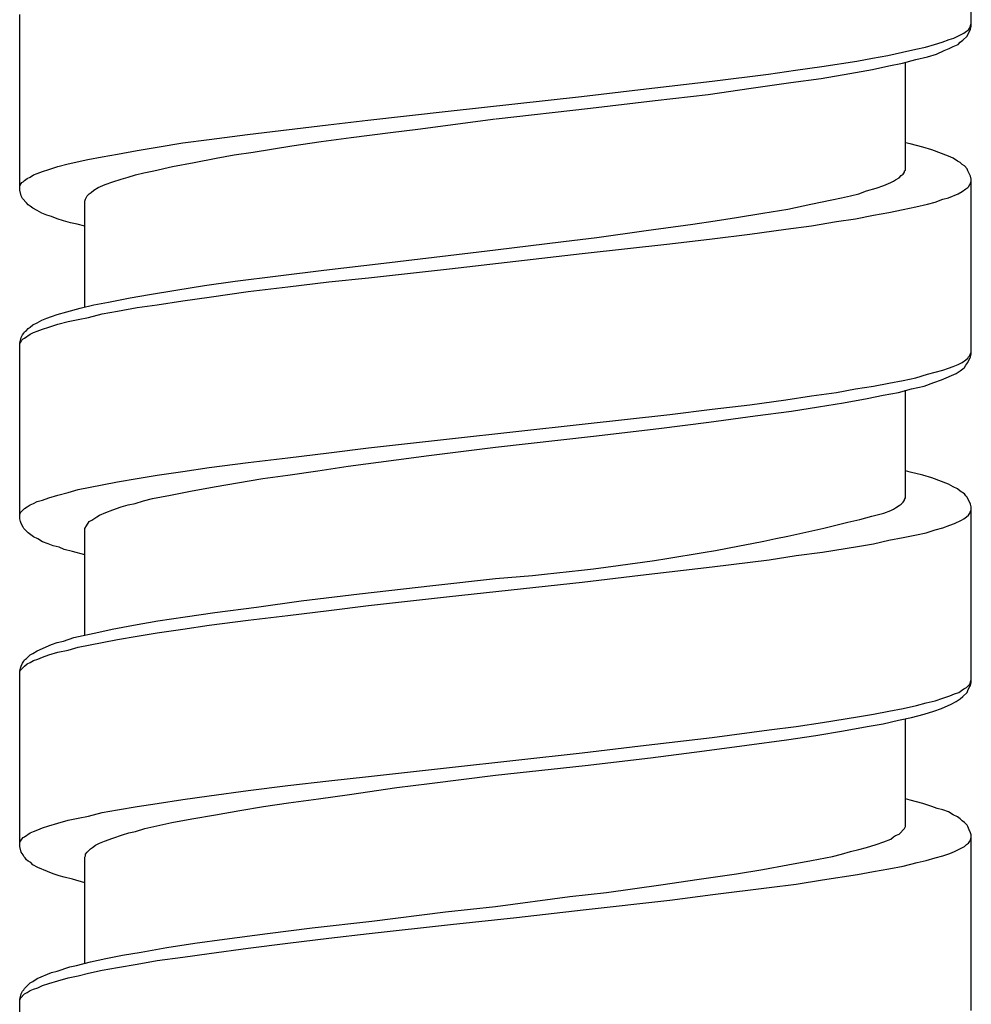
# Model space of a CAD drawing. Units: millimetres. Extents: x -417 to 497, y -157 to 950.
# Drawn here: x -107 to -93, y 656 to 671 of the extents above; entities that cross this region are included whole.
import ezdxf

# ---------------------------------------------------------------- set-up
doc = ezdxf.new("R2010")
doc.units = ezdxf.units.MM
doc.header["$LTSCALE"] = 6.666667

# ---------------------------------------------------------------- blocks, each defined once
blk = doc.blocks.new('1984.CT90.ACT.MT_V1')
for p, q in [((-92.583, -247.013), (-92.583, -244.335)), ((-107.083, -249.511), (-107.083, -246.833)), ((-92.699, -247.119), (-92.657, -247.087)), ((-92.657, -247.087), (-92.625, -247.066)), ((-92.646, -247.161), (-92.593, -247.056)), ((-92.625, -247.066), (-92.604, -247.034)), ((-92.604, -247.034), (-92.583, -246.971)), ((-92.593, -247.056), (-92.583, -247.013)), ((-93.027, -247.257), (-92.922, -247.214)), ((-92.922, -247.214), (-92.847, -247.193)), ((-92.847, -247.193), (-92.699, -247.119)), ((-92.752, -247.257), (-92.71, -247.225)), ((-92.71, -247.225), (-92.646, -247.161)), ((-93.631, -247.405), (-93.43, -247.363)), ((-93.43, -247.363), (-93.281, -247.331)), ((-93.281, -247.331), (-93.144, -247.288)), ((-93.144, -247.288), (-93.027, -247.257)), ((-93.112, -247.437), (-92.996, -247.384)), ((-92.996, -247.384), (-92.922, -247.352)), ((-92.922, -247.352), (-92.858, -247.32)), ((-92.858, -247.32), (-92.784, -247.288)), ((-92.784, -247.288), (-92.752, -247.257)), ((-94.858, -247.627), (-94.329, -247.542)), ((-94.329, -247.542), (-94.086, -247.5)), ((-94.086, -247.5), (-93.853, -247.458)), ((-93.853, -247.458), (-93.631, -247.405)), ((-93.631, -247.574), (-93.43, -247.521)), ((-93.43, -247.521), (-93.25, -247.479)), ((-93.25, -247.479), (-93.112, -247.437)), ((-95.673, -247.744), (-95.261, -247.68)), ((-95.261, -247.68), (-94.858, -247.627)), ((-94.435, -247.733), (-94.086, -247.669)), ((-94.086, -247.669), (-93.842, -247.617)), ((-93.842, -247.617), (-93.631, -247.574)), ((-93.588, -249.204), (-93.588, -247.564)), ((-96.531, -247.849), (-95.673, -247.744)), ((-95.335, -247.871), (-94.869, -247.807)), ((-94.869, -247.807), (-94.435, -247.733)), ((-98.521, -248.082), (-97.621, -247.976)), ((-97.621, -247.976), (-96.531, -247.849)), ((-96.594, -248.05), (-95.938, -247.955)), ((-95.938, -247.955), (-95.335, -247.871)), ((-100.553, -248.305), (-98.521, -248.082)), ((-98.383, -248.262), (-97.399, -248.146)), ((-97.399, -248.146), (-96.594, -248.05)), ((-99.822, -248.421), (-98.383, -248.262)), ((-102.384, -248.516), (-101.78, -248.442)), ((-101.78, -248.442), (-100.553, -248.305)), ((-101.018, -248.58), (-99.833, -248.421)), ((-103.611, -248.664), (-102.384, -248.516)), ((-101.431, -248.633), (-101.018, -248.58)), ((-104.596, -248.791), (-104.194, -248.738)), ((-104.194, -248.738), (-103.611, -248.664)), ((-102.49, -248.77), (-102.034, -248.707)), ((-102.034, -248.707), (-101.431, -248.633)), ((-105.294, -248.908), (-104.987, -248.855)), ((-104.987, -248.855), (-104.596, -248.791)), ((-103.527, -248.929), (-102.934, -248.834)), ((-102.934, -248.834), (-102.49, -248.77)), ((-93.514, -248.802), (-93.588, -248.791)), ((-93.324, -248.855), (-93.514, -248.802)), ((-93.186, -248.897), (-93.324, -248.855)), ((-92.932, -248.992), (-93.186, -248.897)), ((-106.342, -249.109), (-106.046, -249.045)), ((-106.046, -249.045), (-105.824, -249.003)), ((-105.824, -249.003), (-105.591, -248.961)), ((-105.591, -248.961), (-105.294, -248.908)), ((-104.426, -249.088), (-104.088, -249.024)), ((-104.088, -249.024), (-103.813, -248.971)), ((-103.813, -248.971), (-103.527, -248.929)), ((-92.858, -249.024), (-92.932, -248.992)), ((-92.795, -249.067), (-92.858, -249.024)), ((-106.734, -249.225), (-106.639, -249.194)), ((-106.639, -249.194), (-106.501, -249.151)), ((-106.501, -249.151), (-106.342, -249.109)), ((-105.04, -249.215), (-104.755, -249.151)), ((-104.755, -249.151), (-104.426, -249.088)), ((-92.752, -249.088), (-92.795, -249.067)), ((-92.72, -249.119), (-92.752, -249.088)), ((-92.689, -249.141), (-92.72, -249.119)), ((-92.646, -249.183), (-92.689, -249.141)), ((-92.636, -249.215), (-92.646, -249.183)), ((-107.009, -249.363), (-106.967, -249.331)), ((-106.967, -249.331), (-106.924, -249.31)), ((-106.924, -249.31), (-106.871, -249.278)), ((-106.871, -249.278), (-106.818, -249.257)), ((-106.818, -249.257), (-106.734, -249.225)), ((-105.665, -249.384), (-105.538, -249.342)), ((-105.538, -249.342), (-105.432, -249.31)), ((-105.432, -249.31), (-105.316, -249.278)), ((-105.316, -249.278), (-105.189, -249.247)), ((-105.189, -249.247), (-105.04, -249.215)), ((-93.737, -249.352), (-93.684, -249.321)), ((-93.684, -249.321), (-93.652, -249.289)), ((-93.652, -249.289), (-93.62, -249.268)), ((-93.62, -249.268), (-93.599, -249.236)), ((-93.599, -249.215), (-93.588, -249.204)), ((-93.599, -249.236), (-93.599, -249.215)), ((-92.593, -249.299), (-92.636, -249.215)), ((-92.583, -249.342), (-92.593, -249.299)), ((-92.583, -252.009), (-92.583, -249.342)), ((-107.083, -249.448), (-107.072, -249.426)), ((-107.072, -249.426), (-107.051, -249.395)), ((-107.051, -249.395), (-107.03, -249.384)), ((-107.03, -249.384), (-107.009, -249.363)), ((-105.951, -249.511), (-105.887, -249.469)), ((-105.887, -249.469), (-105.781, -249.426)), ((-105.781, -249.426), (-105.665, -249.384)), ((-94.181, -249.522), (-94.033, -249.479)), ((-94.033, -249.479), (-93.916, -249.437)), ((-93.916, -249.437), (-93.811, -249.395)), ((-93.811, -249.395), (-93.768, -249.374)), ((-93.768, -249.374), (-93.737, -249.352)), ((-92.72, -249.532), (-92.668, -249.49)), ((-92.668, -249.49), (-92.636, -249.469)), ((-92.636, -249.469), (-92.625, -249.458)), ((-92.625, -249.458), (-92.604, -249.426)), ((-92.604, -249.426), (-92.593, -249.405)), ((-92.593, -249.405), (-92.583, -249.374)), ((-107.062, -249.596), (-107.083, -249.511)), ((-107.041, -249.638), (-107.062, -249.596)), ((-106.977, -249.702), (-107.041, -249.638)), ((-106.088, -249.68), (-106.078, -249.649)), ((-106.078, -249.649), (-106.067, -249.617)), ((-106.067, -249.617), (-106.056, -249.596)), ((-106.056, -249.596), (-106.025, -249.564)), ((-106.025, -249.564), (-105.993, -249.543)), ((-105.993, -249.543), (-105.951, -249.511)), ((-94.71, -249.659), (-94.562, -249.628)), ((-94.562, -249.628), (-94.424, -249.596)), ((-94.424, -249.596), (-94.297, -249.564)), ((-94.297, -249.564), (-94.181, -249.522)), ((-93.133, -249.691), (-93.017, -249.649)), ((-93.017, -249.649), (-92.932, -249.628)), ((-92.932, -249.628), (-92.784, -249.564)), ((-92.784, -249.564), (-92.72, -249.532)), ((-106.956, -249.733), (-106.977, -249.702)), ((-106.924, -249.755), (-106.956, -249.733)), ((-106.882, -249.786), (-106.924, -249.755)), ((-106.818, -249.818), (-106.882, -249.786)), ((-106.088, -251.289), (-106.088, -249.68)), ((-95.758, -249.86), (-95.377, -249.797)), ((-95.377, -249.797), (-95.028, -249.723)), ((-95.028, -249.723), (-94.71, -249.659)), ((-93.62, -249.807), (-93.43, -249.765)), ((-93.43, -249.765), (-93.25, -249.723)), ((-93.25, -249.723), (-93.133, -249.691)), ((-106.744, -249.86), (-106.818, -249.818)), ((-106.67, -249.892), (-106.744, -249.86)), ((-106.596, -249.913), (-106.67, -249.892)), ((-106.512, -249.945), (-106.596, -249.913)), ((-106.416, -249.977), (-106.512, -249.945)), ((-96.488, -249.977), (-96.16, -249.924)), ((-96.16, -249.924), (-95.758, -249.86)), ((-94.636, -249.987), (-94.35, -249.945)), ((-94.35, -249.945), (-94.075, -249.892)), ((-94.075, -249.892), (-93.842, -249.85)), ((-93.842, -249.85), (-93.62, -249.807)), ((-106.31, -250.009), (-106.416, -249.977)), ((-106.205, -250.03), (-106.31, -250.009)), ((-106.088, -250.061), (-106.205, -250.03)), ((-97.536, -250.125), (-96.827, -250.03)), ((-96.827, -250.03), (-96.488, -249.977)), ((-95.409, -250.104), (-95.017, -250.051)), ((-95.017, -250.051), (-94.636, -249.987)), ((-98.796, -250.294), (-98.288, -250.231)), ((-98.288, -250.231), (-97.536, -250.125)), ((-96.531, -250.252), (-95.959, -250.178)), ((-95.959, -250.178), (-95.409, -250.104)), ((-99.833, -250.421), (-98.796, -250.294)), ((-98.51, -250.474), (-97.176, -250.326)), ((-97.176, -250.326), (-96.531, -250.252)), ((-101.537, -250.622), (-100.214, -250.464)), ((-100.532, -250.707), (-98.51, -250.474)), ((-100.214, -250.464), (-99.833, -250.421)), ((-102.447, -250.728), (-101.537, -250.622)), ((-103.802, -250.898), (-103.146, -250.813)), ((-103.146, -250.813), (-102.447, -250.728)), ((-102.373, -250.908), (-101.77, -250.845)), ((-101.77, -250.845), (-100.532, -250.707)), ((-104.702, -251.035), (-104.268, -250.961)), ((-104.268, -250.961), (-103.802, -250.898)), ((-103.601, -251.056), (-102.998, -250.982)), ((-102.998, -250.982), (-102.373, -250.908)), ((-105.4, -251.152), (-105.104, -251.099)), ((-105.104, -251.099), (-104.702, -251.035)), ((-104.596, -251.194), (-104.194, -251.141)), ((-104.194, -251.141), (-103.601, -251.056)), ((-106.162, -251.31), (-105.951, -251.257)), ((-105.951, -251.257), (-105.728, -251.215)), ((-105.728, -251.215), (-105.4, -251.152)), ((-105.294, -251.3), (-104.987, -251.257)), ((-104.987, -251.257), (-104.596, -251.194)), ((-106.67, -251.459), (-106.596, -251.437)), ((-106.596, -251.437), (-106.512, -251.406)), ((-106.512, -251.406), (-106.363, -251.363)), ((-106.363, -251.363), (-106.162, -251.31)), ((-106.194, -251.48), (-106.035, -251.448)), ((-106.035, -251.448), (-105.824, -251.395)), ((-105.824, -251.395), (-105.591, -251.353)), ((-105.591, -251.353), (-105.294, -251.3)), ((-106.956, -251.617), (-106.924, -251.596)), ((-106.924, -251.596), (-106.882, -251.564)), ((-106.882, -251.564), (-106.818, -251.533)), ((-106.818, -251.533), (-106.744, -251.49)), ((-106.744, -251.49), (-106.67, -251.459)), ((-106.734, -251.628), (-106.639, -251.596)), ((-106.639, -251.596), (-106.501, -251.554)), ((-106.501, -251.554), (-106.342, -251.511)), ((-106.342, -251.511), (-106.194, -251.48)), ((-107.062, -251.755), (-107.041, -251.713)), ((-107.041, -251.713), (-107.02, -251.691)), ((-107.02, -251.691), (-107.009, -251.67)), ((-107.009, -251.67), (-106.977, -251.649)), ((-107.009, -251.766), (-106.924, -251.702)), ((-106.977, -251.649), (-106.956, -251.617)), ((-106.924, -251.702), (-106.871, -251.681)), ((-106.871, -251.681), (-106.818, -251.66)), ((-106.818, -251.66), (-106.734, -251.628)), ((-107.083, -251.84), (-107.062, -251.755)), ((-107.083, -251.85), (-107.072, -251.829)), ((-107.083, -254.517), (-107.083, -251.84)), ((-107.072, -251.829), (-107.051, -251.797)), ((-107.051, -251.797), (-107.03, -251.776)), ((-107.03, -251.776), (-107.009, -251.766)), ((-92.625, -252.051), (-92.604, -252.03)), ((-92.604, -252.03), (-92.593, -251.998)), ((-92.593, -251.998), (-92.583, -251.977)), ((-92.593, -252.051), (-92.583, -252.009)), ((-92.858, -252.199), (-92.784, -252.168)), ((-92.784, -252.168), (-92.72, -252.136)), ((-92.72, -252.136), (-92.668, -252.094)), ((-92.689, -252.21), (-92.668, -252.178)), ((-92.668, -252.094), (-92.636, -252.072)), ((-92.668, -252.178), (-92.636, -252.136)), ((-92.636, -252.136), (-92.593, -252.051)), ((-92.636, -252.072), (-92.625, -252.051)), ((-93.43, -252.369), (-93.25, -252.316)), ((-93.25, -252.316), (-93.017, -252.252)), ((-93.038, -252.401), (-92.816, -252.305)), ((-93.017, -252.252), (-92.932, -252.221)), ((-92.932, -252.221), (-92.858, -252.199)), ((-92.816, -252.305), (-92.752, -252.263)), ((-92.752, -252.263), (-92.71, -252.231)), ((-92.71, -252.231), (-92.689, -252.21)), ((-94.35, -252.538), (-94.075, -252.496)), ((-94.075, -252.496), (-93.842, -252.453)), ((-93.842, -252.453), (-93.62, -252.411)), ((-93.62, -252.411), (-93.43, -252.369)), ((-93.493, -252.538), (-93.303, -252.496)), ((-93.303, -252.496), (-93.154, -252.443)), ((-93.154, -252.443), (-93.038, -252.401)), ((-95.409, -252.707), (-95.017, -252.644)), ((-95.017, -252.644), (-94.636, -252.591)), ((-94.636, -252.591), (-94.35, -252.538)), ((-94.17, -252.686), (-93.927, -252.633)), ((-93.927, -252.633), (-93.694, -252.591)), ((-93.694, -252.591), (-93.493, -252.538)), ((-93.588, -254.2), (-93.588, -252.559)), ((-96.531, -252.845), (-95.959, -252.782)), ((-95.959, -252.782), (-95.409, -252.707)), ((-94.911, -252.813), (-94.53, -252.75)), ((-94.53, -252.75), (-94.17, -252.686)), ((-98.51, -253.078), (-97.176, -252.93)), ((-97.176, -252.93), (-96.531, -252.845)), ((-95.875, -252.951), (-95.324, -252.877)), ((-95.324, -252.877), (-94.911, -252.813)), ((-100.532, -253.3), (-98.51, -253.078)), ((-97.346, -253.141), (-96.584, -253.046)), ((-96.584, -253.046), (-95.875, -252.951)), ((-98.341, -253.258), (-97.346, -253.141)), ((-101.77, -253.438), (-100.532, -253.3)), ((-99.833, -253.427), (-98.341, -253.258)), ((-102.998, -253.586), (-102.373, -253.512)), ((-102.373, -253.512), (-101.77, -253.438)), ((-100.849, -253.554), (-99.833, -253.427)), ((-104.194, -253.734), (-103.601, -253.66)), ((-103.601, -253.66), (-102.998, -253.586)), ((-102.077, -253.713), (-101.346, -253.618)), ((-101.346, -253.618), (-100.849, -253.554)), ((-104.987, -253.851), (-104.596, -253.798)), ((-104.596, -253.798), (-104.194, -253.734)), ((-102.998, -253.851), (-102.542, -253.787)), ((-102.542, -253.787), (-102.077, -253.713)), ((-93.514, -253.808), (-93.588, -253.787)), ((-93.324, -253.851), (-93.514, -253.808)), ((-106.194, -254.073), (-105.824, -253.999)), ((-105.824, -253.999), (-105.591, -253.956)), ((-105.591, -253.956), (-105.294, -253.903)), ((-105.294, -253.903), (-104.987, -253.851)), ((-104.12, -254.031), (-103.379, -253.903)), ((-103.379, -253.903), (-102.998, -253.851)), ((-93.186, -253.893), (-93.324, -253.851)), ((-92.932, -253.988), (-93.186, -253.893)), ((-92.858, -254.031), (-92.932, -253.988)), ((-106.501, -254.158), (-106.342, -254.115)), ((-106.342, -254.115), (-106.194, -254.073)), ((-104.786, -254.158), (-104.479, -254.094)), ((-104.479, -254.094), (-104.12, -254.031)), ((-92.795, -254.062), (-92.858, -254.031)), ((-92.752, -254.094), (-92.795, -254.062)), ((-92.689, -254.136), (-92.752, -254.094)), ((-92.668, -254.168), (-92.689, -254.136)), ((-106.924, -254.306), (-106.871, -254.285)), ((-106.871, -254.285), (-106.818, -254.253)), ((-106.818, -254.253), (-106.734, -254.232)), ((-106.734, -254.232), (-106.639, -254.2)), ((-106.639, -254.2), (-106.501, -254.158)), ((-105.432, -254.306), (-105.326, -254.285)), ((-105.326, -254.285), (-105.199, -254.242)), ((-105.199, -254.242), (-105.061, -254.21)), ((-105.061, -254.21), (-104.786, -254.158)), ((-93.684, -254.316), (-93.652, -254.295)), ((-93.652, -254.295), (-93.62, -254.263)), ((-93.62, -254.263), (-93.599, -254.232)), ((-93.599, -254.221), (-93.588, -254.2)), ((-93.599, -254.232), (-93.599, -254.221)), ((-92.646, -254.189), (-92.668, -254.168)), ((-92.593, -254.295), (-92.646, -254.189)), ((-92.583, -254.337), (-92.593, -254.295)), ((-107.083, -254.454), (-107.072, -254.422)), ((-107.072, -254.422), (-107.009, -254.359)), ((-107.009, -254.359), (-106.967, -254.337)), ((-106.967, -254.337), (-106.924, -254.306)), ((-105.866, -254.464), (-105.771, -254.422)), ((-105.771, -254.422), (-105.665, -254.38)), ((-105.665, -254.38), (-105.538, -254.337)), ((-105.538, -254.337), (-105.432, -254.306)), ((-93.916, -254.433), (-93.811, -254.39)), ((-93.811, -254.39), (-93.768, -254.369)), ((-93.768, -254.369), (-93.737, -254.348)), ((-93.737, -254.348), (-93.684, -254.316)), ((-92.625, -254.464), (-92.604, -254.433)), ((-92.604, -254.433), (-92.593, -254.401)), ((-92.593, -254.401), (-92.583, -254.38)), ((-92.583, -257.015), (-92.583, -254.337)), ((-107.072, -254.56), (-107.083, -254.517)), ((-107.062, -254.591), (-107.072, -254.56)), ((-107.03, -254.644), (-107.062, -254.591)), ((-106.067, -254.623), (-106.025, -254.56)), ((-106.025, -254.56), (-105.982, -254.539)), ((-105.982, -254.539), (-105.94, -254.507)), ((-105.94, -254.507), (-105.908, -254.486)), ((-105.908, -254.486), (-105.866, -254.464)), ((-92.911, -254.613), (-92.837, -254.591)), ((-92.837, -254.591), (-92.731, -254.539)), ((-92.731, -254.539), (-92.699, -254.517)), ((-92.699, -254.517), (-92.657, -254.486)), ((-92.657, -254.486), (-92.625, -254.464)), ((-107.02, -254.666), (-107.03, -254.644)), ((-106.956, -254.729), (-107.02, -254.666)), ((-106.871, -254.793), (-106.956, -254.729)), ((-106.088, -254.666), (-106.067, -254.623)), ((-106.088, -256.285), (-106.088, -254.666)), ((-93.419, -254.761), (-93.271, -254.729)), ((-93.271, -254.729), (-93.133, -254.687)), ((-93.133, -254.687), (-93.017, -254.655)), ((-93.017, -254.655), (-92.911, -254.613)), ((-106.808, -254.824), (-106.871, -254.793)), ((-106.734, -254.867), (-106.808, -254.824)), ((-106.649, -254.898), (-106.734, -254.867)), ((-106.575, -254.93), (-106.649, -254.898)), ((-94.319, -254.941), (-94.075, -254.898)), ((-94.075, -254.898), (-93.842, -254.845)), ((-93.842, -254.845), (-93.62, -254.803)), ((-93.62, -254.803), (-93.419, -254.761)), ((-106.48, -254.951), (-106.575, -254.93)), ((-106.406, -254.983), (-106.48, -254.951)), ((-106.279, -255.015), (-106.406, -254.983)), ((-106.088, -255.068), (-106.279, -255.015)), ((-95.25, -255.078), (-94.848, -255.025)), ((-94.848, -255.025), (-94.319, -254.941)), ((-96.531, -255.248), (-95.663, -255.142)), ((-95.663, -255.142), (-95.25, -255.078)), ((-97.621, -255.375), (-96.531, -255.248)), ((-100.786, -255.533), (-99.833, -255.428)), ((-100.532, -255.703), (-98.51, -255.481)), ((-98.51, -255.481), (-97.621, -255.375)), ((-101.907, -255.66), (-100.786, -255.533)), ((-103.474, -255.862), (-102.796, -255.766)), ((-102.796, -255.766), (-101.907, -255.66)), ((-101.77, -255.84), (-100.532, -255.703)), ((-104.564, -256.01), (-104.109, -255.946)), ((-104.109, -255.946), (-103.474, -255.862)), ((-102.998, -255.989), (-102.373, -255.914)), ((-102.373, -255.914), (-101.77, -255.84)), ((-105.347, -256.137), (-104.977, -256.073)), ((-104.977, -256.073), (-104.564, -256.01)), ((-104.194, -256.137), (-103.601, -256.063)), ((-103.601, -256.063), (-102.998, -255.989)), ((-106.257, -256.327), (-105.876, -256.243)), ((-105.876, -256.243), (-105.675, -256.2)), ((-105.675, -256.2), (-105.347, -256.137)), ((-104.987, -256.253), (-104.596, -256.2)), ((-104.596, -256.2), (-104.194, -256.137)), ((-106.512, -256.401), (-106.416, -256.38)), ((-106.416, -256.38), (-106.257, -256.327)), ((-105.824, -256.401), (-105.591, -256.359)), ((-105.591, -256.359), (-105.294, -256.306)), ((-105.294, -256.306), (-104.987, -256.253)), ((-106.882, -256.571), (-106.818, -256.528)), ((-106.818, -256.528), (-106.596, -256.433)), ((-106.639, -256.592), (-106.501, -256.55)), ((-106.596, -256.433), (-106.512, -256.401)), ((-106.501, -256.55), (-106.342, -256.518)), ((-106.342, -256.518), (-106.194, -256.475)), ((-106.194, -256.475), (-105.824, -256.401)), ((-107.041, -256.719), (-107.02, -256.687)), ((-107.02, -256.687), (-107.009, -256.666)), ((-107.009, -256.666), (-106.977, -256.645)), ((-106.977, -256.645), (-106.924, -256.592)), ((-106.924, -256.592), (-106.882, -256.571)), ((-106.924, -256.708), (-106.871, -256.677)), ((-106.871, -256.677), (-106.808, -256.655)), ((-106.808, -256.655), (-106.734, -256.624)), ((-106.734, -256.624), (-106.639, -256.592)), ((-107.083, -256.835), (-107.072, -256.793)), ((-107.083, -256.846), (-107.072, -256.825)), ((-107.083, -259.513), (-107.083, -256.835)), ((-107.072, -256.793), (-107.062, -256.761)), ((-107.072, -256.825), (-107.009, -256.761)), ((-107.062, -256.761), (-107.041, -256.719)), ((-107.009, -256.761), (-106.967, -256.729)), ((-106.967, -256.729), (-106.924, -256.708)), ((-92.604, -257.036), (-92.583, -256.973)), ((-92.773, -257.163), (-92.731, -257.132)), ((-92.731, -257.132), (-92.699, -257.11)), ((-92.699, -257.11), (-92.657, -257.089)), ((-92.657, -257.089), (-92.604, -257.036)), ((-92.646, -257.163), (-92.636, -257.132)), ((-92.636, -257.132), (-92.615, -257.089)), ((-92.615, -257.089), (-92.593, -257.058)), ((-92.593, -257.058), (-92.583, -257.015)), ((-93.271, -257.322), (-93.133, -257.29)), ((-93.133, -257.29), (-93.017, -257.248)), ((-93.017, -257.248), (-92.911, -257.216)), ((-92.911, -257.216), (-92.837, -257.185)), ((-92.837, -257.185), (-92.773, -257.163)), ((-92.816, -257.301), (-92.752, -257.259)), ((-92.752, -257.259), (-92.71, -257.227)), ((-92.71, -257.227), (-92.646, -257.163)), ((-94.075, -257.492), (-93.842, -257.449)), ((-93.842, -257.449), (-93.62, -257.407)), ((-93.62, -257.407), (-93.419, -257.364)), ((-93.419, -257.364), (-93.271, -257.322)), ((-93.303, -257.492), (-93.154, -257.449)), ((-93.154, -257.449), (-93.038, -257.407)), ((-93.038, -257.407), (-92.89, -257.343)), ((-92.89, -257.343), (-92.816, -257.301)), ((-94.848, -257.619), (-94.319, -257.534)), ((-94.319, -257.534), (-94.075, -257.492)), ((-93.927, -257.64), (-93.694, -257.587)), ((-93.694, -257.587), (-93.493, -257.544)), ((-93.588, -259.206), (-93.588, -257.566)), ((-93.493, -257.544), (-93.303, -257.492)), ((-96.531, -257.851), (-95.663, -257.735)), ((-95.663, -257.735), (-95.25, -257.682)), ((-95.25, -257.682), (-94.848, -257.619)), ((-94.954, -257.82), (-94.53, -257.746)), ((-94.53, -257.746), (-94.17, -257.682)), ((-94.17, -257.682), (-93.927, -257.64)), ((-97.621, -257.978), (-96.531, -257.851)), ((-96.002, -257.968), (-95.398, -257.883)), ((-95.398, -257.883), (-94.954, -257.82)), ((-98.51, -258.084), (-97.621, -257.978)), ((-96.647, -258.052), (-96.002, -257.968)), ((-100.532, -258.306), (-98.51, -258.084)), ((-98.468, -258.275), (-97.473, -258.158)), ((-97.473, -258.158), (-96.647, -258.052)), ((-101.77, -258.444), (-100.532, -258.306)), ((-99.833, -258.423), (-98.468, -258.275)), ((-102.373, -258.508), (-101.77, -258.444)), ((-100.838, -258.55), (-99.833, -258.423)), ((-103.601, -258.656), (-102.998, -258.582)), ((-102.998, -258.582), (-102.373, -258.508)), ((-102.056, -258.719), (-101.336, -258.613)), ((-101.336, -258.613), (-100.838, -258.55)), ((-104.987, -258.857), (-104.596, -258.793)), ((-104.596, -258.793), (-104.194, -258.74)), ((-104.194, -258.74), (-103.601, -258.656)), ((-102.987, -258.846), (-102.532, -258.783)), ((-102.532, -258.783), (-102.056, -258.719)), ((-93.514, -258.804), (-93.588, -258.783)), ((-105.591, -258.952), (-105.294, -258.899)), ((-105.294, -258.899), (-104.987, -258.857)), ((-103.728, -258.963), (-103.368, -258.899)), ((-103.368, -258.899), (-102.987, -258.846)), ((-93.324, -258.857), (-93.514, -258.804)), ((-93.186, -258.899), (-93.324, -258.857)), ((-93.101, -258.931), (-93.186, -258.899)), ((-93.017, -258.952), (-93.101, -258.931)), ((-106.342, -259.111), (-106.194, -259.079)), ((-106.194, -259.079), (-106.035, -259.047)), ((-106.035, -259.047), (-105.824, -258.994)), ((-105.824, -258.994), (-105.591, -258.952)), ((-104.765, -259.143), (-104.458, -259.09)), ((-104.458, -259.09), (-104.098, -259.026)), ((-104.098, -259.026), (-103.728, -258.963)), ((-92.932, -258.984), (-93.017, -258.952)), ((-92.858, -259.026), (-92.932, -258.984)), ((-92.795, -259.058), (-92.858, -259.026)), ((-92.752, -259.09), (-92.795, -259.058)), ((-92.72, -259.121), (-92.752, -259.09)), ((-106.808, -259.259), (-106.734, -259.227)), ((-106.734, -259.227), (-106.639, -259.196)), ((-106.639, -259.196), (-106.501, -259.153)), ((-106.501, -259.153), (-106.342, -259.111)), ((-105.316, -259.28), (-105.178, -259.238)), ((-105.178, -259.238), (-104.765, -259.143)), ((-93.684, -259.323), (-93.599, -259.238)), ((-93.599, -259.238), (-93.588, -259.206)), ((-92.689, -259.143), (-92.72, -259.121)), ((-92.646, -259.185), (-92.689, -259.143)), ((-92.636, -259.206), (-92.646, -259.185)), ((-92.615, -259.259), (-92.636, -259.206)), ((-107.072, -259.428), (-107.051, -259.397)), ((-107.051, -259.397), (-107.03, -259.375)), ((-107.03, -259.375), (-107.009, -259.365)), ((-107.009, -259.365), (-106.924, -259.301)), ((-106.924, -259.301), (-106.871, -259.28)), ((-106.871, -259.28), (-106.808, -259.259)), ((-105.792, -259.428), (-105.665, -259.386)), ((-105.665, -259.386), (-105.517, -259.333)), ((-105.517, -259.333), (-105.421, -259.301)), ((-105.421, -259.301), (-105.316, -259.28)), ((-93.916, -259.439), (-93.811, -259.397)), ((-93.811, -259.397), (-93.768, -259.365)), ((-93.768, -259.365), (-93.737, -259.344)), ((-93.737, -259.344), (-93.684, -259.323)), ((-92.593, -259.301), (-92.615, -259.259)), ((-92.583, -259.333), (-92.593, -259.301)), ((-92.593, -259.407), (-92.583, -259.375)), ((-92.583, -262.011), (-92.583, -259.333)), ((-107.083, -259.45), (-107.072, -259.428)), ((-107.062, -259.598), (-107.083, -259.513)), ((-106.056, -259.598), (-106.003, -259.545)), ((-106.003, -259.545), (-105.972, -259.524)), ((-105.972, -259.524), (-105.929, -259.492)), ((-105.929, -259.492), (-105.866, -259.46)), ((-105.866, -259.46), (-105.792, -259.428)), ((-94.297, -259.555), (-94.181, -259.524)), ((-94.181, -259.524), (-94.033, -259.481)), ((-94.033, -259.481), (-93.916, -259.439)), ((-92.837, -259.587), (-92.689, -259.513)), ((-92.689, -259.513), (-92.657, -259.481)), ((-92.657, -259.481), (-92.625, -259.46)), ((-92.625, -259.46), (-92.604, -259.428)), ((-92.604, -259.428), (-92.593, -259.407)), ((-107.03, -259.64), (-107.062, -259.598)), ((-107.02, -259.661), (-107.03, -259.64)), ((-106.998, -259.682), (-107.02, -259.661)), ((-106.977, -259.714), (-106.998, -259.682)), ((-106.088, -259.672), (-106.078, -259.651)), ((-106.088, -261.291), (-106.088, -259.672)), ((-106.078, -259.629), (-106.056, -259.598)), ((-106.078, -259.651), (-106.078, -259.629)), ((-95.017, -259.725), (-94.7, -259.661)), ((-94.7, -259.661), (-94.562, -259.629)), ((-94.562, -259.629), (-94.424, -259.587)), ((-94.424, -259.587), (-94.297, -259.555)), ((-93.271, -259.725), (-93.133, -259.682)), ((-93.133, -259.682), (-93.017, -259.651)), ((-93.017, -259.651), (-92.911, -259.619)), ((-92.911, -259.619), (-92.837, -259.587)), ((-106.956, -259.735), (-106.977, -259.714)), ((-106.914, -259.756), (-106.956, -259.735)), ((-106.882, -259.788), (-106.914, -259.756)), ((-106.808, -259.831), (-106.882, -259.788)), ((-106.66, -259.894), (-106.808, -259.831)), ((-95.758, -259.862), (-95.377, -259.788)), ((-95.377, -259.788), (-95.017, -259.725)), ((-93.842, -259.852), (-93.62, -259.809)), ((-93.62, -259.809), (-93.408, -259.756)), ((-93.408, -259.756), (-93.271, -259.725)), ((-106.575, -259.926), (-106.66, -259.894)), ((-106.48, -259.958), (-106.575, -259.926)), ((-106.406, -259.979), (-106.48, -259.958)), ((-106.279, -260.011), (-106.406, -259.979)), ((-96.732, -260.011), (-96.16, -259.926)), ((-96.16, -259.926), (-95.758, -259.862)), ((-94.848, -260.021), (-94.319, -259.936)), ((-94.319, -259.936), (-94.075, -259.894)), ((-94.075, -259.894), (-93.842, -259.852)), ((-106.088, -260.063), (-106.279, -260.011)), ((-98.14, -260.212), (-97.314, -260.095)), ((-97.314, -260.095), (-96.732, -260.011)), ((-96.52, -260.243), (-95.663, -260.138)), ((-95.663, -260.138), (-95.25, -260.085)), ((-95.25, -260.085), (-94.848, -260.021)), ((-99.833, -260.423), (-98.7, -260.275)), ((-98.7, -260.275), (-98.14, -260.212)), ((-97.176, -260.328), (-96.52, -260.243)), ((-100.595, -260.508), (-99.833, -260.423)), ((-98.499, -260.476), (-97.176, -260.328)), ((-101.717, -260.646), (-100.595, -260.508)), ((-100.521, -260.698), (-99.515, -260.593)), ((-99.515, -260.593), (-98.499, -260.476)), ((-102.627, -260.751), (-101.717, -260.646)), ((-101.759, -260.836), (-100.521, -260.698)), ((-103.961, -260.921), (-103.305, -260.836)), ((-103.305, -260.836), (-102.627, -260.751)), ((-102.373, -260.91), (-101.759, -260.836)), ((-105.231, -261.122), (-104.839, -261.048)), ((-104.839, -261.048), (-104.416, -260.984)), ((-104.416, -260.984), (-103.961, -260.921)), ((-103.601, -261.058), (-102.998, -260.984)), ((-102.998, -260.984), (-102.373, -260.91)), ((-105.771, -261.217), (-105.517, -261.164)), ((-105.517, -261.164), (-105.231, -261.122)), ((-104.987, -261.249), (-104.596, -261.196)), ((-104.596, -261.196), (-104.194, -261.143)), ((-104.194, -261.143), (-103.601, -261.058)), ((-106.512, -261.408), (-106.321, -261.344)), ((-106.321, -261.344), (-106.215, -261.323)), ((-106.215, -261.323), (-106.003, -261.27)), ((-106.003, -261.27), (-105.771, -261.217)), ((-105.591, -261.355), (-105.294, -261.302)), ((-105.294, -261.302), (-104.987, -261.249)), ((-106.818, -261.524), (-106.596, -261.429)), ((-106.596, -261.429), (-106.512, -261.408)), ((-106.342, -261.513), (-106.194, -261.482)), ((-106.194, -261.482), (-106.035, -261.439)), ((-106.035, -261.439), (-105.824, -261.397)), ((-105.824, -261.397), (-105.591, -261.355)), ((-107.009, -261.672), (-106.924, -261.588)), ((-106.924, -261.588), (-106.882, -261.566)), ((-106.882, -261.566), (-106.818, -261.524)), ((-106.808, -261.662), (-106.734, -261.63)), ((-106.734, -261.63), (-106.639, -261.598)), ((-106.639, -261.598), (-106.501, -261.556)), ((-106.501, -261.556), (-106.342, -261.513)), ((-107.083, -261.842), (-107.062, -261.757)), ((-107.072, -261.82), (-107.009, -261.757)), ((-107.062, -261.757), (-107.041, -261.715)), ((-107.041, -261.715), (-107.02, -261.693)), ((-107.02, -261.693), (-107.009, -261.672)), ((-107.009, -261.757), (-106.967, -261.736)), ((-106.967, -261.736), (-106.924, -261.704)), ((-106.924, -261.704), (-106.871, -261.683)), ((-106.871, -261.683), (-106.808, -261.662)), ((-107.083, -261.852), (-107.072, -261.82)), ((-107.083, -264.509), (-107.083, -261.842))]:
    blk.add_line(p, q)
blk.add_arc((-102.396, -222.097), 33.429, 274.397, 284.6938)

msp = doc.modelspace()

# ---------------------------------------------------------------- block references
msp.add_blockref('1984.CT90.ACT.MT_V1', (0, 917.441))

doc.saveas('drawing.dxf')
